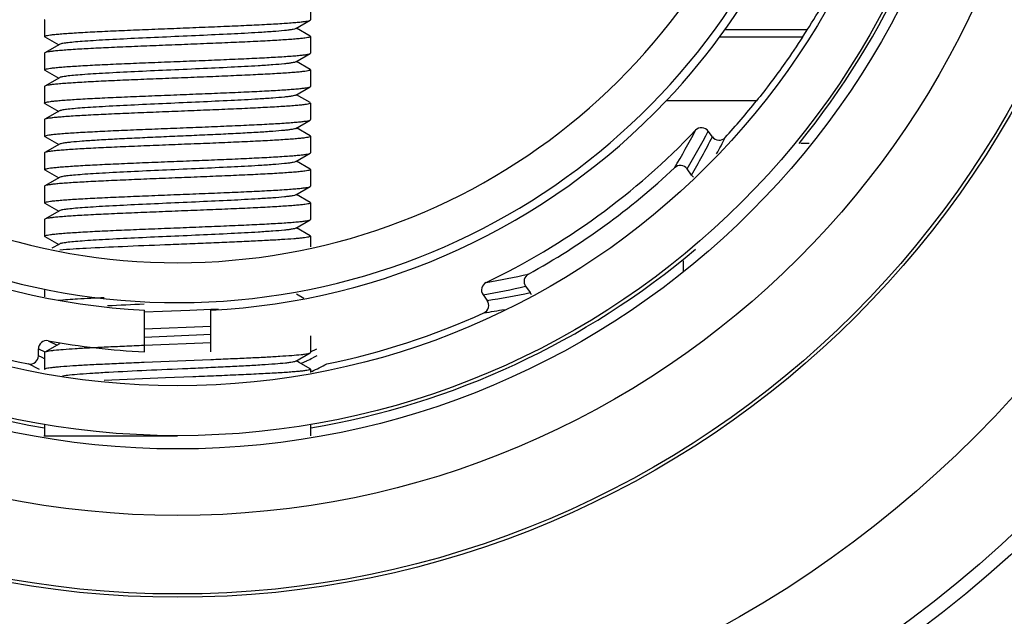
# Model space of a CAD drawing. Extents: x -18263 to 25902, y -19247 to 16613.
# Drawn here: x 5387 to 5416, y -15405 to -15387 of the extents above; entities that cross this region are included whole.
import ezdxf

# ---------------------------------------------------------------- set-up
doc = ezdxf.new("R2010")
doc.units = 0
doc.header["$MEASUREMENT"] = 0
doc.layers.get('0').update_dxf_attribs({"linetype": 'CONTINUOUS'})

# ---------------------------------------------------------------- blocks, each defined once
blk = doc.blocks.new('SP-101B Dessus')
at = {"color": 7, "linetype": 'Continuous'}
for p, q in [((15.2, 18.735), (15.2, 18.994)), ((11.797, 18.932), (11.797, 16.454)), ((12.013, 18.792), (12.013, 16.297)), ((13.935, 17.405), (13.935, 14.688)), ((15.01, 16.08), (14.841, 15.957)), ((16.169, 15.455), (15.979, 15.317)), ((18.735, 15.2), (19.08, 15.2)), ((19.505, 10.464), (19.695, 10.601)), ((19.762, 9.184), (19.931, 9.306)), ((21.477, 3.999), (21.386, 4.186)), ((21.595, 4.186), (21.656, 4.065)), ((10.998, 3.999), (11.498, 3.999)), ((11.509, 3.99), (11.498, 3.999)), ((11.76, 3.556), (11.509, 3.99)), ((11.987, 3.99), (11.748, 3.577)), ((11.987, 3.99), (11.998, 3.999)), ((11.998, 3.999), (12.497, 3.999)), ((12.508, 3.99), (12.497, 3.999)), ((12.76, 3.556), (12.508, 3.99)), ((12.986, 3.99), (12.747, 3.577)), ((12.986, 3.99), (12.997, 3.999)), ((12.997, 3.999), (13.497, 3.999)), ((13.508, 3.99), (13.497, 3.999)), ((13.76, 3.556), (13.508, 3.99)), ((13.986, 3.99), (13.747, 3.577)), ((13.986, 3.99), (13.997, 3.999)), ((13.997, 3.999), (14.497, 3.999)), ((14.508, 3.99), (14.497, 3.999)), ((14.759, 3.556), (14.508, 3.99)), ((14.986, 3.99), (14.747, 3.577)), ((14.986, 3.99), (14.997, 3.999)), ((14.997, 3.999), (15.497, 3.999)), ((15.508, 3.99), (15.497, 3.999)), ((15.759, 3.556), (15.508, 3.99)), ((15.986, 3.99), (15.747, 3.577)), ((15.986, 3.99), (15.997, 3.999)), ((15.997, 3.999), (16.497, 3.999)), ((16.508, 3.99), (16.497, 3.999)), ((16.759, 3.556), (16.508, 3.99)), ((16.986, 3.99), (16.747, 3.577)), ((16.986, 3.99), (16.997, 3.999)), ((16.997, 3.999), (17.496, 3.999)), ((17.507, 3.99), (17.496, 3.999)), ((17.759, 3.556), (17.507, 3.99)), ((17.985, 3.99), (17.746, 3.577)), ((17.985, 3.99), (17.996, 3.999)), ((17.996, 3.999), (18.317, 3.999)), ((20.996, 3.999), (21.496, 3.999)), ((21.507, 3.99), (21.496, 3.999)), ((21.758, 3.556), (21.507, 3.99)), ((21.751, 3.875), (21.828, 3.718)), ((21.985, 3.99), (21.791, 3.656)), ((21.985, 3.99), (21.996, 3.999)), ((21.996, 3.999), (22.093, 3.999)), ((22.065, 4.032), (22.066, 4.029)), ((22.066, 4.029), (22.081, 3.999)), ((23.659, 3.999), (23.995, 3.999)), ((19.873, 3.795), (19.746, 3.577)), ((21.791, 3.656), (21.746, 3.577)), ((20.197, 1.216), (20.198, 1.197)), ((20.198, 1.197), (20.206, 1.003)), ((20.206, 1.003), (20.231, 0.37)), ((21.472, 1), (20.221, 1)), ((20.786, -1.004), (20.705, 1.004)), ((20.95, 1.006), (21.041, -1.001)), ((21.205, 1.004), (21.286, -1.004)), ((21.786, -1.006), (21.705, 1)), ((20.231, 0.37), (20.264, -0.458)), ((22.227, 0.457), (22.26, -0.368)), ((23.995, -4.024), (23.995, 0)), ((20.264, -0.458), (20.286, -1.002)), ((22.26, -0.368), (22.338, -2.205)), ((21.472, -1), (20.221, -1)), ((12.009, -3.99), (12.248, -3.577)), ((12.235, -3.556), (12.487, -3.99)), ((13.008, -3.99), (13.247, -3.577)), ((13.235, -3.556), (13.486, -3.99)), ((14.008, -3.99), (14.247, -3.577)), ((14.235, -3.556), (14.486, -3.99)), ((15.008, -3.99), (15.247, -3.577)), ((15.235, -3.556), (15.486, -3.99)), ((16.008, -3.99), (16.247, -3.577)), ((16.234, -3.556), (16.486, -3.99)), ((17.008, -3.99), (17.247, -3.577)), ((17.234, -3.556), (17.486, -3.99)), ((18.007, -3.99), (18.246, -3.577)), ((18.234, -3.556), (18.364, -3.781)), ((21.141, -3.891), (21.271, -3.621)), ((21.233, -3.556), (21.485, -3.99)), ((11.487, -3.99), (11.498, -3.999)), ((11.498, -3.999), (11.998, -3.999)), ((12.009, -3.99), (11.998, -3.999)), ((12.487, -3.99), (12.497, -3.999)), ((12.497, -3.999), (12.997, -3.999)), ((13.008, -3.99), (12.997, -3.999)), ((13.486, -3.99), (13.497, -3.999)), ((13.497, -3.999), (13.997, -3.999)), ((14.008, -3.99), (13.997, -3.999)), ((14.486, -3.99), (14.497, -3.999)), ((14.497, -3.999), (14.997, -3.999)), ((15.008, -3.99), (14.997, -3.999)), ((15.486, -3.99), (15.497, -3.999)), ((15.497, -3.999), (15.997, -3.999)), ((16.008, -3.99), (15.997, -3.999)), ((16.486, -3.99), (16.497, -3.999)), ((16.497, -3.999), (16.997, -3.999)), ((17.008, -3.99), (16.997, -3.999)), ((17.486, -3.99), (17.496, -3.999)), ((17.496, -3.999), (17.996, -3.999)), ((18.007, -3.99), (17.996, -3.999)), ((19.591, -3.999), (19.823, -3.999)), ((21.386, -4.186), (21.48, -3.992)), ((21.485, -3.99), (21.496, -3.999)), ((21.496, -3.999), (21.996, -3.999)), ((21.65, -4.077), (21.595, -4.186)), ((21.689, -3.999), (21.65, -4.077)), ((22.007, -3.99), (21.996, -3.999)), ((23.659, -3.999), (23.995, -3.999)), ((21.595, -4.186), (21.386, -4.186)), ((22.004, -4.156), (21.839, -4.486))]:
    blk.add_line(p, q, dxfattribs=at)
for radius in [89.982, 81.376, 78.377, 40.152, 37.254, 36.838, 33.941, 28.853, 28.753, 26.395, 24.395, 23.995, 22.495]:
    blk.add_circle((0, 0), radius, dxfattribs=at)
for centre, radius, start, end in [((0, 0), 87.971, 77.6056, 192.3944), ((0, 0), 86.948, 77.63681, 192.36319), ((0, 0), 86.478, 77.65247, 176.68607), ((0, 0), 87.971, 317.6056, 72.3944), ((0, 0), 86.948, 317.63681, 72.36319), ((0, 0), 24.095, 50.8481, 80.4696), ((0, 0), 20.246, 46.5071, 79.3142), ((0, 0), 19.996, 281.7463, 78.5589), ((2.061, 3.732), 18.051, 56.5428, 57.3576), ((0, 0), 18.796, 282.3622, 77.659), ((0, 0), 22.296, 47.6085, 51.3183), ((14.863, 16.282), 0.25, 306.0109, 47.6073), ((3.011, -7.056), 26.416, 61.7216, 62.9313), ((3.162, -7.27), 26.183, 60.2151, 63.0962), ((14.988, 15.755), 0.25, 126.0099, 226.4281), ((2.773, -6.797), 25.756, 59.1556, 62.0594), ((2.939, -6.983), 25.492, 59.329, 62.232), ((0, 0), 21.496, 25.5715, 46.4285), ((16.02, 15.658), 0.252, 306.0743, 323.7344), ((0, 0), 24.095, 9.5677, 40.2655), ((16.126, 15.114), 0.25, 126.0029, 223.1522), ((0, 0), 21.852, 28.8539, 43.1461), ((0, 0), 20.246, 2.8306, 46.5071), ((-5.709, 4.958), 25.468, 9.7666, 12.6723), ((19.358, 10.666), 0.25, 208.8553, 305.9897), ((-5.584, 4.742), 25.732, 9.9392, 12.8458), ((19.842, 10.398), 0.252, 109.4498, 125.9323), ((-5.961, 5.249), 26.208, 8.9052, 11.7835), ((-5.784, 5.043), 26.42, 9.0687, 10.4371), ((19.616, 9.386), 0.25, 205.5719, 305.9901), ((20.078, 9.104), 0.25, 24.3924, 125.9894), ((0, 0), 22.296, 11.6085, 24.3915), ((-1.709, -7.477), 26.413, 25.8324, 26.9314), ((-1.684, -7.724), 26.148, 26.3342, 26.7988), ((0, 0), 20.246, 313.4929, 357.1694), ((161.693, 5.528), 141.802, 182.64259, 183.0872), ((0, 0), 21.496, 349.5715, 357.3341), ((0, 0), 24.095, 279.558, 350.4323), ((21.386, -3.936), 0.25, 169.5719, 269.9901), ((21.595, -4.436), 0.25, 348.3918, 89.99), ((0, 0), 22.296, 335.6085, 348.3915)]:
    blk.add_arc(centre, radius, start, end, dxfattribs=at)
blk.add_ellipse((-0.337, 0), major_axis=(22.488, 0), ratio=0.999888, start_param=1.000862, end_param=1.044916, dxfattribs=at)
for points, knots in [([(12.013, 18.792), (12.277, 18.617), (12.933, 18.176), (13.565, 17.701), (13.935, 17.405)], [0, 0, 0, 0, 0.400701, 1, 1, 1, 1]), ([(11.996, -3.999), (11.993, -3.998), (11.986, -3.99), (11.975, -3.963), (11.962, -3.906), (11.948, -3.812), (11.933, -3.682), (11.918, -3.519), (11.903, -3.324), (11.888, -3.098), (11.867, -2.743), (11.842, -2.241), (11.812, -1.581), (11.782, -0.863), (11.752, -0.114), (11.722, 0.639), (11.692, 1.369), (11.663, 2.048), (11.633, 2.654), (11.607, 3.101), (11.586, 3.405), (11.571, 3.587), (11.556, 3.737), (11.542, 3.853), (11.527, 3.934), (11.516, 3.976), (11.509, 3.99)], [0, 0, 0, 0, 0.001264, 0.003455, 0.011041, 0.023012, 0.039303, 0.05979, 0.08429, 0.112586, 0.144422, 0.217531, 0.300959, 0.391669, 0.486355, 0.581571, 0.673851, 0.759824, 0.836355, 0.900668, 0.927493, 0.950437, 0.969286, 0.983886, 0.994126, 1, 1, 1, 1]), ([(11.998, 3.999), (11.998, 3.999), (11.998, 3.999), (11.999, 3.999), (11.999, 3.999)], [0, 0, 0, 0, 0.495238, 1, 1, 1, 1]), ([(11.999, 3.999), (12.003, 3.998), (12.009, 3.99), (12.02, 3.963), (12.033, 3.906), (12.047, 3.812), (12.062, 3.682), (12.077, 3.519), (12.092, 3.324), (12.107, 3.098), (12.128, 2.743), (12.154, 2.24), (12.183, 1.581), (12.213, 0.863), (12.243, 0.114), (12.273, -0.639), (12.303, -1.369), (12.333, -2.049), (12.362, -2.654), (12.388, -3.101), (12.409, -3.405), (12.424, -3.588), (12.439, -3.737), (12.453, -3.853), (12.468, -3.934), (12.479, -3.976), (12.487, -3.99)], [0, 0, 0, 0, 0.001264, 0.003456, 0.011042, 0.023017, 0.039311, 0.059801, 0.084305, 0.112604, 0.144443, 0.217553, 0.300988, 0.391707, 0.486398, 0.581611, 0.673881, 0.759847, 0.836375, 0.900683, 0.927506, 0.950445, 0.969292, 0.983888, 0.994127, 1, 1, 1, 1]), ([(12.996, -3.999), (12.992, -3.998), (12.986, -3.99), (12.975, -3.963), (12.962, -3.906), (12.948, -3.812), (12.933, -3.682), (12.918, -3.519), (12.903, -3.324), (12.888, -3.098), (12.867, -2.743), (12.841, -2.241), (12.812, -1.581), (12.782, -0.863), (12.752, -0.114), (12.722, 0.639), (12.692, 1.369), (12.662, 2.049), (12.633, 2.654), (12.607, 3.101), (12.586, 3.405), (12.571, 3.587), (12.556, 3.737), (12.542, 3.853), (12.527, 3.934), (12.516, 3.976), (12.508, 3.99)], [0, 0, 0, 0, 0.001264, 0.003455, 0.011041, 0.023014, 0.039305, 0.059791, 0.08429, 0.112585, 0.144421, 0.21753, 0.300963, 0.391679, 0.486368, 0.581583, 0.673863, 0.759838, 0.836371, 0.900678, 0.927501, 0.950441, 0.969288, 0.983887, 0.994127, 1, 1, 1, 1]), ([(12.997, 3.999), (12.998, 3.999), (12.998, 3.999), (12.999, 3.999), (12.999, 3.999)], [0, 0, 0, 0, 0.495241, 1, 1, 1, 1]), ([(12.999, 3.999), (13.002, 3.998), (13.009, 3.99), (13.02, 3.963), (13.033, 3.906), (13.047, 3.812), (13.062, 3.682), (13.077, 3.519), (13.092, 3.324), (13.107, 3.098), (13.128, 2.743), (13.153, 2.241), (13.183, 1.581), (13.213, 0.863), (13.243, 0.114), (13.273, -0.639), (13.303, -1.369), (13.332, -2.049), (13.362, -2.654), (13.388, -3.101), (13.409, -3.405), (13.424, -3.588), (13.439, -3.737), (13.453, -3.853), (13.468, -3.934), (13.478, -3.976), (13.486, -3.99)], [0, 0, 0, 0, 0.001264, 0.003455, 0.011042, 0.023015, 0.039307, 0.059796, 0.084296, 0.112592, 0.144428, 0.217538, 0.300975, 0.391695, 0.486386, 0.581599, 0.673875, 0.759847, 0.836378, 0.900684, 0.927506, 0.950444, 0.96929, 0.983887, 0.994127, 1, 1, 1, 1]), ([(13.995, -3.999), (13.992, -3.998), (13.986, -3.99), (13.975, -3.963), (13.962, -3.906), (13.948, -3.812), (13.933, -3.682), (13.918, -3.519), (13.903, -3.324), (13.888, -3.098), (13.867, -2.743), (13.841, -2.24), (13.811, -1.581), (13.782, -0.863), (13.752, -0.114), (13.722, 0.639), (13.692, 1.369), (13.662, 2.049), (13.633, 2.654), (13.607, 3.101), (13.586, 3.405), (13.571, 3.588), (13.556, 3.737), (13.541, 3.853), (13.527, 3.934), (13.516, 3.976), (13.508, 3.99)], [0, 0, 0, 0, 0.001264, 0.003456, 0.011042, 0.023016, 0.039309, 0.059799, 0.084302, 0.112599, 0.144436, 0.217548, 0.300986, 0.391706, 0.486398, 0.581611, 0.673881, 0.75985, 0.836379, 0.900686, 0.927508, 0.950446, 0.969291, 0.983888, 0.994127, 1, 1, 1, 1]), ([(13.997, 3.999), (13.997, 3.999), (13.998, 3.999), (13.999, 3.999), (13.999, 3.999)], [0, 0, 0, 0, 0.495244, 1, 1, 1, 1]), ([(13.999, 3.999), (14.002, 3.998), (14.009, 3.99), (14.02, 3.963), (14.032, 3.906), (14.047, 3.812), (14.062, 3.682), (14.076, 3.519), (14.091, 3.324), (14.106, 3.098), (14.127, 2.743), (14.153, 2.241), (14.183, 1.581), (14.213, 0.863), (14.243, 0.114), (14.273, -0.639), (14.302, -1.369), (14.332, -2.049), (14.362, -2.654), (14.387, -3.101), (14.409, -3.405), (14.424, -3.587), (14.439, -3.737), (14.453, -3.853), (14.468, -3.934), (14.478, -3.976), (14.486, -3.99)], [0, 0, 0, 0, 0.001264, 0.003455, 0.011041, 0.023013, 0.039303, 0.05979, 0.084288, 0.112583, 0.144419, 0.217527, 0.300958, 0.39167, 0.486355, 0.581571, 0.673852, 0.759828, 0.836362, 0.900672, 0.927496, 0.950439, 0.969287, 0.983886, 0.994127, 1, 1, 1, 1]), ([(14.995, -3.999), (14.992, -3.998), (14.985, -3.99), (14.974, -3.963), (14.962, -3.906), (14.947, -3.812), (14.933, -3.682), (14.918, -3.519), (14.903, -3.324), (14.888, -3.098), (14.867, -2.743), (14.841, -2.24), (14.811, -1.581), (14.781, -0.863), (14.752, -0.114), (14.722, 0.639), (14.692, 1.369), (14.662, 2.049), (14.632, 2.654), (14.607, 3.101), (14.585, 3.405), (14.57, 3.587), (14.556, 3.737), (14.541, 3.853), (14.527, 3.934), (14.516, 3.976), (14.508, 3.99)], [0, 0, 0, 0, 0.001264, 0.003456, 0.011042, 0.023017, 0.039311, 0.059801, 0.084306, 0.112605, 0.144444, 0.217553, 0.300984, 0.3917, 0.486391, 0.581605, 0.673877, 0.759841, 0.83637, 0.900679, 0.927503, 0.950443, 0.96929, 0.983888, 0.994127, 1, 1, 1, 1]), ([(14.997, 3.999), (14.997, 3.999), (14.998, 3.999), (14.998, 3.999), (14.999, 3.999)], [0, 0, 0, 0, 0.495246, 1, 1, 1, 1]), ([(14.999, 3.999), (15.002, 3.998), (15.008, 3.99), (15.02, 3.963), (15.032, 3.906), (15.047, 3.812), (15.061, 3.682), (15.076, 3.519), (15.091, 3.324), (15.106, 3.098), (15.127, 2.743), (15.153, 2.241), (15.183, 1.581), (15.213, 0.863), (15.242, 0.114), (15.272, -0.639), (15.302, -1.369), (15.332, -2.048), (15.362, -2.654), (15.387, -3.101), (15.409, -3.405), (15.424, -3.587), (15.438, -3.737), (15.453, -3.853), (15.467, -3.934), (15.478, -3.976), (15.486, -3.99)], [0, 0, 0, 0, 0.001264, 0.003455, 0.011041, 0.023013, 0.039304, 0.059793, 0.084294, 0.112591, 0.144428, 0.217537, 0.300964, 0.391674, 0.486362, 0.581578, 0.673855, 0.759825, 0.836354, 0.900667, 0.927493, 0.950437, 0.969286, 0.983886, 0.994126, 1, 1, 1, 1]), ([(15.995, -3.999), (15.992, -3.998), (15.985, -3.99), (15.974, -3.963), (15.961, -3.906), (15.947, -3.812), (15.932, -3.682), (15.918, -3.519), (15.903, -3.324), (15.888, -3.098), (15.866, -2.743), (15.841, -2.241), (15.811, -1.581), (15.781, -0.863), (15.751, -0.114), (15.721, 0.639), (15.692, 1.369), (15.662, 2.048), (15.632, 2.654), (15.606, 3.101), (15.585, 3.405), (15.57, 3.587), (15.555, 3.737), (15.541, 3.853), (15.526, 3.934), (15.516, 3.976), (15.508, 3.99)], [0, 0, 0, 0, 0.001264, 0.003455, 0.011041, 0.023012, 0.039303, 0.05979, 0.08429, 0.112586, 0.144422, 0.217531, 0.300959, 0.391669, 0.486355, 0.581571, 0.673851, 0.759824, 0.836355, 0.900668, 0.927493, 0.950437, 0.969286, 0.983886, 0.994126, 1, 1, 1, 1]), ([(15.997, 3.999), (15.997, 3.999), (15.998, 3.999), (15.998, 3.999), (15.999, 3.999)], [0, 0, 0, 0, 0.495238, 1, 1, 1, 1]), ([(15.999, 3.999), (16.002, 3.998), (16.008, 3.99), (16.019, 3.963), (16.032, 3.906), (16.046, 3.812), (16.061, 3.682), (16.076, 3.519), (16.091, 3.324), (16.106, 3.098), (16.127, 2.743), (16.153, 2.24), (16.182, 1.581), (16.212, 0.863), (16.242, 0.114), (16.272, -0.639), (16.302, -1.369), (16.332, -2.049), (16.361, -2.654), (16.387, -3.101), (16.408, -3.405), (16.423, -3.588), (16.438, -3.737), (16.453, -3.853), (16.467, -3.934), (16.478, -3.976), (16.486, -3.99)], [0, 0, 0, 0, 0.001264, 0.003456, 0.011042, 0.023017, 0.039311, 0.059801, 0.084305, 0.112604, 0.144443, 0.217553, 0.300988, 0.391707, 0.486398, 0.581611, 0.673881, 0.759847, 0.836375, 0.900683, 0.927506, 0.950445, 0.969292, 0.983888, 0.994127, 1, 1, 1, 1]), ([(16.995, -3.999), (16.992, -3.998), (16.985, -3.99), (16.974, -3.963), (16.961, -3.906), (16.947, -3.812), (16.932, -3.682), (16.917, -3.519), (16.902, -3.324), (16.887, -3.098), (16.866, -2.743), (16.841, -2.241), (16.811, -1.581), (16.781, -0.863), (16.751, -0.114), (16.721, 0.639), (16.691, 1.369), (16.662, 2.049), (16.632, 2.654), (16.606, 3.101), (16.585, 3.405), (16.57, 3.587), (16.555, 3.737), (16.541, 3.853), (16.526, 3.934), (16.515, 3.976), (16.508, 3.99)], [0, 0, 0, 0, 0.001264, 0.003455, 0.011041, 0.023014, 0.039305, 0.059791, 0.08429, 0.112585, 0.144421, 0.21753, 0.300963, 0.391679, 0.486368, 0.581583, 0.673863, 0.759838, 0.836371, 0.900678, 0.927501, 0.950441, 0.969288, 0.983887, 0.994127, 1, 1, 1, 1]), ([(16.997, 3.999), (16.997, 3.999), (16.997, 3.999), (16.998, 3.999), (16.998, 3.999)], [0, 0, 0, 0, 0.495241, 1, 1, 1, 1]), ([(16.998, 3.999), (17.002, 3.998), (17.008, 3.99), (17.019, 3.963), (17.032, 3.906), (17.046, 3.812), (17.061, 3.682), (17.076, 3.519), (17.091, 3.324), (17.106, 3.098), (17.127, 2.743), (17.153, 2.241), (17.182, 1.581), (17.212, 0.863), (17.242, 0.114), (17.272, -0.639), (17.302, -1.369), (17.332, -2.049), (17.361, -2.654), (17.387, -3.101), (17.408, -3.405), (17.423, -3.588), (17.438, -3.737), (17.452, -3.853), (17.467, -3.934), (17.478, -3.976), (17.486, -3.99)], [0, 0, 0, 0, 0.001264, 0.003455, 0.011042, 0.023015, 0.039307, 0.059796, 0.084296, 0.112592, 0.144428, 0.217538, 0.300975, 0.391695, 0.486386, 0.581599, 0.673875, 0.759847, 0.836378, 0.900684, 0.927506, 0.950444, 0.96929, 0.983887, 0.994127, 1, 1, 1, 1]), ([(17.995, -3.999), (17.991, -3.998), (17.985, -3.99), (17.974, -3.963), (17.961, -3.906), (17.947, -3.812), (17.932, -3.682), (17.917, -3.519), (17.902, -3.324), (17.887, -3.098), (17.866, -2.743), (17.84, -2.24), (17.811, -1.581), (17.781, -0.863), (17.751, -0.114), (17.721, 0.639), (17.691, 1.369), (17.661, 2.049), (17.632, 2.654), (17.606, 3.101), (17.585, 3.405), (17.57, 3.588), (17.555, 3.737), (17.541, 3.853), (17.526, 3.934), (17.515, 3.976), (17.507, 3.99)], [0, 0, 0, 0, 0.001264, 0.003456, 0.011042, 0.023016, 0.039309, 0.059799, 0.084302, 0.112599, 0.144436, 0.217548, 0.300986, 0.391706, 0.486398, 0.581611, 0.673881, 0.75985, 0.836379, 0.900686, 0.927508, 0.950446, 0.969291, 0.983888, 0.994127, 1, 1, 1, 1]), ([(17.996, 3.999), (17.997, 3.999), (17.997, 3.999), (17.998, 3.999), (17.998, 3.999)], [0, 0, 0, 0, 0.495244, 1, 1, 1, 1]), ([(17.998, 3.999), (18.005, 3.997), (18.016, 3.972), (18.027, 3.93), (18.04, 3.856), (18.052, 3.759), (18.065, 3.635), (18.084, 3.422), (18.106, 3.099), (18.132, 2.649), (18.158, 2.127), (18.183, 1.547), (18.209, 0.925), (18.235, 0.278), (18.27, -0.585), (18.31, -1.595), (18.36, -2.649), (18.397, -3.278), (18.42, -3.543)], [0, 0, 0, 0, 0.00288, 0.009027, 0.018648, 0.031726, 0.048188, 0.067938, 0.116739, 0.176823, 0.246562, 0.324057, 0.40719, 0.493691, 0.581206, 0.74977, 0.894594, 1, 1, 1, 1]), ([(21.705, 1), (21.697, 1.196), (21.681, 1.577), (21.657, 2.124), (21.633, 2.619), (21.608, 3.051), (21.584, 3.408), (21.563, 3.655), (21.545, 3.809), (21.534, 3.891), (21.522, 3.949), (21.513, 3.979), (21.507, 3.99)], [0, 0, 0, 0, 0.196889, 0.380901, 0.547555, 0.692807, 0.813158, 0.905729, 0.940887, 0.968369, 0.988051, 1, 1, 1, 1]), ([(21.996, 3.999), (21.996, 3.999), (21.996, 3.999), (21.997, 3.999), (21.997, 3.999)], [0, 0, 0, 0, 0.495244, 1, 1, 1, 1]), ([(21.997, 3.999), (22.005, 3.997), (22.016, 3.967), (22.029, 3.917), (22.043, 3.83), (22.056, 3.715), (22.07, 3.569), (22.085, 3.394), (22.099, 3.191), (22.119, 2.87), (22.143, 2.414), (22.171, 1.812), (22.199, 1.151), (22.218, 0.692), (22.227, 0.457)], [0, 0, 0, 0, 0.006993, 0.022357, 0.046531, 0.079417, 0.120797, 0.170352, 0.227684, 0.292344, 0.44148, 0.612939, 0.801154, 1, 1, 1, 1]), ([(11.76, 3.556), (11.767, 3.543), (11.778, 3.505), (11.792, 3.433), (11.806, 3.332), (11.828, 3.14), (11.853, 2.833), (11.888, 2.298), (11.926, 1.563), (11.969, 0.645), (12.012, -0.324), (12.055, -1.267), (12.092, -2.004), (12.122, -2.526), (12.144, -2.848), (12.166, -3.114), (12.187, -3.32), (12.205, -3.451), (12.222, -3.523), (12.23, -3.547), (12.235, -3.556)], [0, 0, 0, 0, 0.006127, 0.016392, 0.030796, 0.049249, 0.097658, 0.159991, 0.274797, 0.407109, 0.546645, 0.682553, 0.804268, 0.856784, 0.902341, 0.940051, 0.969199, 0.989258, 0.995784, 1, 1, 1, 1]), ([(12.76, 3.556), (12.767, 3.543), (12.778, 3.505), (12.792, 3.433), (12.806, 3.332), (12.827, 3.14), (12.852, 2.833), (12.887, 2.298), (12.926, 1.563), (12.969, 0.645), (13.012, -0.324), (13.054, -1.267), (13.091, -2.004), (13.122, -2.526), (13.144, -2.848), (13.165, -3.114), (13.187, -3.32), (13.205, -3.451), (13.222, -3.523), (13.23, -3.547), (13.235, -3.556)], [0, 0, 0, 0, 0.006127, 0.016392, 0.030796, 0.049249, 0.097658, 0.159991, 0.274797, 0.407109, 0.546645, 0.682553, 0.804268, 0.856784, 0.902341, 0.940051, 0.969199, 0.989258, 0.995784, 1, 1, 1, 1]), ([(13.76, 3.556), (13.767, 3.543), (13.777, 3.505), (13.792, 3.433), (13.806, 3.332), (13.827, 3.14), (13.852, 2.833), (13.887, 2.298), (13.926, 1.563), (13.969, 0.645), (14.011, -0.324), (14.054, -1.267), (14.091, -2.004), (14.122, -2.526), (14.144, -2.848), (14.165, -3.114), (14.187, -3.32), (14.205, -3.451), (14.222, -3.523), (14.23, -3.547), (14.235, -3.556)], [0, 0, 0, 0, 0.006127, 0.016392, 0.030796, 0.049249, 0.097658, 0.159991, 0.274797, 0.407109, 0.546645, 0.682553, 0.804268, 0.856784, 0.902341, 0.940051, 0.969199, 0.989258, 0.995784, 1, 1, 1, 1]), ([(14.759, 3.556), (14.767, 3.543), (14.777, 3.505), (14.791, 3.433), (14.806, 3.332), (14.827, 3.14), (14.852, 2.833), (14.881, 2.395), (14.91, 1.873), (14.939, 1.286), (14.968, 0.654), (14.997, 0), (15.026, -0.654), (15.055, -1.286), (15.084, -1.873), (15.113, -2.395), (15.142, -2.833), (15.167, -3.14), (15.188, -3.332), (15.202, -3.433), (15.217, -3.505), (15.227, -3.543), (15.235, -3.556)], [0, 0, 0, 0, 0.006127, 0.016391, 0.030795, 0.049247, 0.097654, 0.159986, 0.234099, 0.317432, 0.407097, 0.499984, 0.592872, 0.682538, 0.765874, 0.839992, 0.902331, 0.950744, 0.969195, 0.983604, 0.993872, 1, 1, 1, 1]), ([(15.759, 3.556), (15.766, 3.543), (15.777, 3.505), (15.791, 3.433), (15.805, 3.332), (15.827, 3.14), (15.852, 2.833), (15.887, 2.298), (15.925, 1.563), (15.968, 0.645), (16.011, -0.324), (16.054, -1.267), (16.091, -2.004), (16.121, -2.526), (16.143, -2.848), (16.165, -3.114), (16.186, -3.32), (16.205, -3.451), (16.221, -3.523), (16.229, -3.547), (16.234, -3.556)], [0, 0, 0, 0, 0.006127, 0.016392, 0.030796, 0.049249, 0.097658, 0.159991, 0.274797, 0.407109, 0.546645, 0.682553, 0.804268, 0.856784, 0.902341, 0.940051, 0.969199, 0.989258, 0.995784, 1, 1, 1, 1]), ([(16.759, 3.556), (16.766, 3.543), (16.777, 3.505), (16.791, 3.433), (16.805, 3.332), (16.827, 3.14), (16.852, 2.833), (16.887, 2.298), (16.925, 1.563), (16.968, 0.645), (17.011, -0.324), (17.054, -1.267), (17.091, -2.004), (17.121, -2.526), (17.143, -2.848), (17.165, -3.114), (17.186, -3.32), (17.204, -3.451), (17.221, -3.523), (17.229, -3.547), (17.234, -3.556)], [0, 0, 0, 0, 0.006127, 0.016392, 0.030796, 0.049249, 0.097658, 0.159991, 0.274797, 0.407109, 0.546645, 0.682553, 0.804268, 0.856784, 0.902341, 0.940051, 0.969199, 0.989258, 0.995784, 1, 1, 1, 1]), ([(17.759, 3.556), (17.766, 3.543), (17.777, 3.505), (17.791, 3.433), (17.805, 3.332), (17.826, 3.14), (17.851, 2.833), (17.886, 2.298), (17.925, 1.563), (17.968, 0.645), (18.011, -0.324), (18.053, -1.267), (18.09, -2.004), (18.121, -2.526), (18.143, -2.848), (18.164, -3.114), (18.186, -3.32), (18.204, -3.451), (18.221, -3.523), (18.229, -3.547), (18.234, -3.556)], [0, 0, 0, 0, 0.006127, 0.016392, 0.030796, 0.049249, 0.097658, 0.159991, 0.274797, 0.407109, 0.546645, 0.682553, 0.804268, 0.856784, 0.902341, 0.940051, 0.969199, 0.989258, 0.995784, 1, 1, 1, 1]), ([(21.758, 3.556), (21.765, 3.544), (21.775, 3.509), (21.788, 3.444), (21.802, 3.352), (21.822, 3.179), (21.845, 2.903), (21.872, 2.506), (21.9, 2.032), (21.927, 1.496), (21.955, 0.913), (21.991, 0.096), (22.035, -0.901), (22.081, -1.851), (22.12, -2.519), (22.146, -2.913), (22.173, -3.217), (22.194, -3.388), (22.206, -3.457)], [0, 0, 0, 0, 0.005749, 0.015226, 0.02844, 0.045326, 0.089587, 0.146697, 0.214915, 0.292145, 0.376007, 0.463918, 0.641001, 0.80172, 0.869655, 0.92643, 0.970314, 1, 1, 1, 1]), ([(21.286, -1.012), (21.294, -1.208), (21.31, -1.587), (21.335, -2.132), (21.359, -2.625), (21.383, -3.055), (21.407, -3.411), (21.428, -3.657), (21.446, -3.81), (21.458, -3.891), (21.47, -3.949), (21.479, -3.979), (21.485, -3.99)], [0, 0, 0, 0, 0.197004, 0.381055, 0.547697, 0.692907, 0.813207, 0.905737, 0.940882, 0.968359, 0.988042, 1, 1, 1, 1]), ([(21.994, -3.999), (21.987, -3.997), (21.977, -3.973), (21.965, -3.932), (21.953, -3.86), (21.94, -3.766), (21.928, -3.645), (21.909, -3.437), (21.887, -3.122), (21.862, -2.684), (21.837, -2.174), (21.811, -1.607), (21.795, -1.211), (21.786, -1.006)], [0, 0, 0, 0, 0.007091, 0.022153, 0.045706, 0.077719, 0.118016, 0.166372, 0.285916, 0.433238, 0.604469, 0.795076, 1, 1, 1, 1]), ([(19.924, -3.597), (19.906, -3.401), (19.876, -2.937), (19.852, -2.472), (19.839, -2.205)], [0, 0, 0, 0, 0.423624, 1, 1, 1, 1]), ([(11.998, -3.999), (11.997, -3.999), (11.997, -3.999), (11.996, -3.999), (11.996, -3.999)], [0, 0, 0, 0, 0.495245, 1, 1, 1, 1]), ([(12.997, -3.999), (12.997, -3.999), (12.997, -3.999), (12.996, -3.999), (12.996, -3.999)], [0, 0, 0, 0, 0.495243, 1, 1, 1, 1]), ([(13.997, -3.999), (13.997, -3.999), (13.996, -3.999), (13.996, -3.999), (13.995, -3.999)], [0, 0, 0, 0, 0.49524, 1, 1, 1, 1]), ([(14.997, -3.999), (14.997, -3.999), (14.996, -3.999), (14.996, -3.999), (14.995, -3.999)], [0, 0, 0, 0, 0.495238, 1, 1, 1, 1]), ([(15.997, -3.999), (15.996, -3.999), (15.996, -3.999), (15.995, -3.999), (15.995, -3.999)], [0, 0, 0, 0, 0.495245, 1, 1, 1, 1]), ([(16.997, -3.999), (16.996, -3.999), (16.996, -3.999), (16.995, -3.999), (16.995, -3.999)], [0, 0, 0, 0, 0.495243, 1, 1, 1, 1]), ([(17.996, -3.999), (17.996, -3.999), (17.995, -3.999), (17.995, -3.999), (17.995, -3.999)], [0, 0, 0, 0, 0.49524, 1, 1, 1, 1]), ([(21.996, -3.999), (21.995, -3.999), (21.995, -3.999), (21.994, -3.999), (21.994, -3.999)], [0, 0, 0, 0, 0.49524, 1, 1, 1, 1])]:
    blk.add_open_spline(points, degree=3, knots=knots, dxfattribs=at)

msp = doc.modelspace()

# ---------------------------------------------------------------- block references
at = {"rotation": 270}
msp.add_blockref('SP-101B Dessus', (5391.27, -15375.912), dxfattribs=at)

doc.saveas('drawing.dxf')
